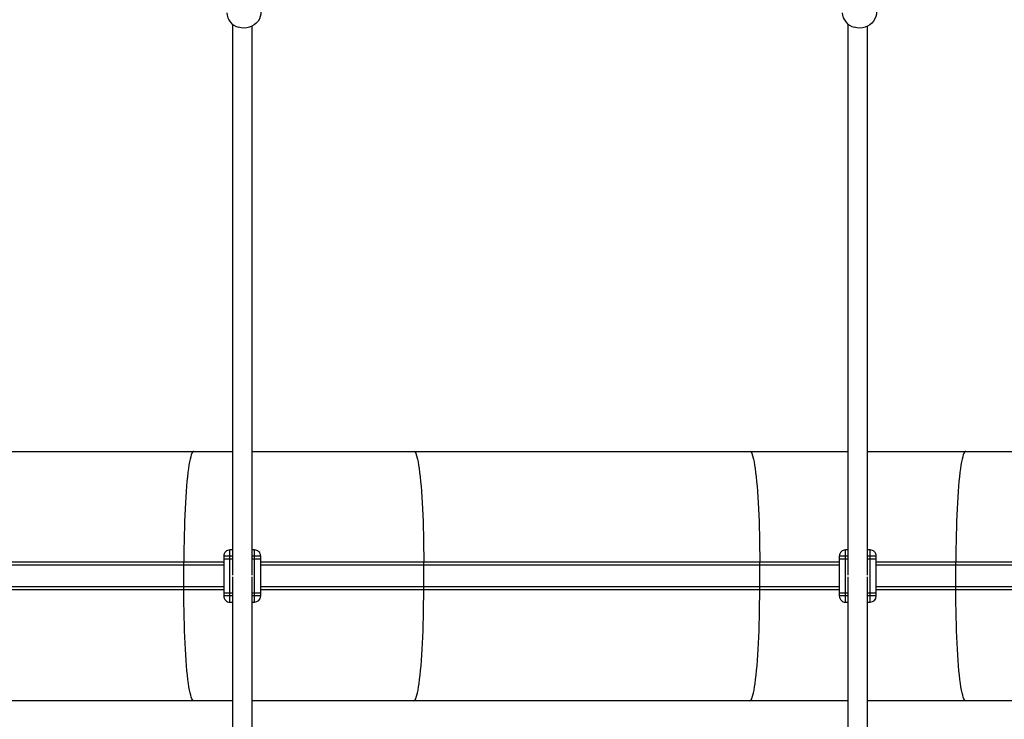
# Model space of a CAD drawing. Units: millimetres. Extents: x 1328 to 12661, y 1277 to 6231.
# Drawn here: x 7031 to 7830, y 3462 to 4029 of the extents above; entities that cross this region are included whole.
import ezdxf

# ---------------------------------------------------------------- set-up
doc = ezdxf.new("R2010")
doc.units = ezdxf.units.MM
doc.layers.add('Warstwa 1', color=7, linetype='Continuous')

msp = doc.modelspace()

# ---------------------------------------------------------------- linework, layer by layer
at = {"layer": 'Warstwa 1'}
for points in [[(7198.72, 4035.12), (7198.96, 4029.44), (7202.92, 4024.61), (7208.43, 4023.24)], [(7698.72, 4035.12), (7698.96, 4029.44), (7702.92, 4024.61), (7708.43, 4023.24)], [(7203.35, 4025.86), (7203.35, 4025.86), (7203.35, 3578.56), (7203.35, 3578.56)], [(7203.35, 4025.86), (7203.35, 4025.86), (7203.35, 3578.56), (7203.35, 3578.56)], [(7219.35, 3578.56), (7219.35, 3578.56), (7219.35, 4024.27), (7219.35, 4024.27)], [(7219.35, 3578.56), (7219.35, 3578.56), (7219.35, 4024.27), (7219.35, 4024.27)], [(7703.35, 4025.86), (7703.35, 4025.86), (7703.35, 3578.56), (7703.35, 3578.56)], [(7703.35, 4025.86), (7703.35, 4025.86), (7703.35, 3578.56), (7703.35, 3578.56)], [(7703.35, 4025.86), (7703.35, 4025.86), (7703.35, 3578.56), (7703.35, 3578.56)], [(7719.35, 3578.56), (7719.35, 3578.56), (7719.35, 4024.27), (7719.35, 4024.27)], [(7719.35, 3578.56), (7719.35, 3578.56), (7719.35, 4024.27), (7719.35, 4024.27)], [(7719.35, 3578.56), (7719.35, 3578.56), (7719.35, 4024.27), (7719.35, 4024.27)], [(6930.65, 3679.04), (6930.65, 3679.04), (7171.93, 3679.04), (7171.93, 3679.04)], [(7171.93, 3679.04), (7171.93, 3679.04), (7203.35, 3679.04), (7203.35, 3679.04)], [(7219.35, 3679.04), (7219.35, 3679.04), (7350.78, 3679.04), (7350.78, 3679.04)], [(7350.78, 3679.04), (7350.78, 3679.04), (7623.7, 3679.04), (7623.7, 3679.04)], [(7623.7, 3679.04), (7623.7, 3679.04), (7703.35, 3679.04), (7703.35, 3679.04)], [(7719.35, 3679.04), (7719.35, 3679.04), (7799.01, 3679.04), (7799.01, 3679.04)], [(7799.01, 3679.04), (7799.01, 3679.04), (8071.93, 3679.04), (8071.93, 3679.04)], [(7201.35, 3594.04), (7201.35, 3594.04), (7201.35, 3599.04), (7201.35, 3599.04)], [(7203.35, 3599.04), (7203.35, 3599.04), (7201.35, 3599.04), (7201.35, 3599.04)], [(7221.35, 3599.04), (7221.35, 3599.04), (7219.35, 3599.04), (7219.35, 3599.04)], [(7221.35, 3594.04), (7221.35, 3594.04), (7221.35, 3599.04), (7221.35, 3599.04)], [(7701.35, 3594.04), (7701.35, 3594.04), (7701.35, 3599.04), (7701.35, 3599.04)], [(7703.35, 3599.04), (7703.35, 3599.04), (7701.35, 3599.04), (7701.35, 3599.04)], [(7721.35, 3599.04), (7721.35, 3599.04), (7719.35, 3599.04), (7719.35, 3599.04)], [(7721.35, 3594.04), (7721.35, 3594.04), (7721.35, 3599.04), (7721.35, 3599.04)], [(7196.35, 3594.04), (7196.35, 3594.04), (7196.35, 3564.04), (7196.35, 3564.04)], [(7201.35, 3594.04), (7201.35, 3594.04), (7196.35, 3594.04), (7196.35, 3594.04)], [(7196.35, 3591.64), (7196.35, 3591.64), (7196.35, 3561.64), (7196.35, 3561.64)], [(7201.35, 3591.64), (7201.35, 3591.64), (7196.35, 3591.64), (7196.35, 3591.64)], [(7201.35, 3564.04), (7201.35, 3564.04), (7201.35, 3594.04), (7201.35, 3594.04)], [(7203.35, 3594.04), (7203.35, 3594.04), (7201.35, 3594.04), (7201.35, 3594.04)], [(7201.35, 3561.64), (7201.35, 3561.64), (7201.35, 3591.64), (7201.35, 3591.64)], [(7203.35, 3591.64), (7203.35, 3591.64), (7201.35, 3591.64), (7201.35, 3591.64)], [(7221.35, 3594.04), (7221.35, 3594.04), (7219.35, 3594.04), (7219.35, 3594.04)], [(7221.35, 3591.64), (7221.35, 3591.64), (7219.35, 3591.64), (7219.35, 3591.64)], [(7226.35, 3594.04), (7226.35, 3594.04), (7221.35, 3594.04), (7221.35, 3594.04)], [(7221.35, 3564.04), (7221.35, 3564.04), (7221.35, 3594.04), (7221.35, 3594.04)], [(7221.35, 3561.64), (7221.35, 3561.64), (7221.35, 3591.64), (7221.35, 3591.64)], [(7226.35, 3591.64), (7226.35, 3591.64), (7221.35, 3591.64), (7221.35, 3591.64)], [(7226.35, 3564.04), (7226.35, 3564.04), (7226.35, 3594.04), (7226.35, 3594.04)], [(7226.35, 3561.64), (7226.35, 3561.64), (7226.35, 3591.64), (7226.35, 3591.64)], [(7701.35, 3594.04), (7701.35, 3594.04), (7696.35, 3594.04), (7696.35, 3594.04)], [(7696.35, 3594.04), (7696.35, 3594.04), (7696.35, 3564.04), (7696.35, 3564.04)], [(7696.35, 3591.64), (7696.35, 3591.64), (7696.35, 3561.64), (7696.35, 3561.64)], [(7701.35, 3591.64), (7701.35, 3591.64), (7696.35, 3591.64), (7696.35, 3591.64)], [(7701.35, 3564.04), (7701.35, 3564.04), (7701.35, 3594.04), (7701.35, 3594.04)], [(7703.35, 3594.04), (7703.35, 3594.04), (7701.35, 3594.04), (7701.35, 3594.04)], [(7701.35, 3561.64), (7701.35, 3561.64), (7701.35, 3591.64), (7701.35, 3591.64)], [(7703.35, 3591.64), (7703.35, 3591.64), (7701.35, 3591.64), (7701.35, 3591.64)], [(7721.35, 3594.04), (7721.35, 3594.04), (7719.35, 3594.04), (7719.35, 3594.04)], [(7721.35, 3591.64), (7721.35, 3591.64), (7719.35, 3591.64), (7719.35, 3591.64)], [(7721.35, 3564.04), (7721.35, 3564.04), (7721.35, 3594.04), (7721.35, 3594.04)], [(7726.35, 3594.04), (7726.35, 3594.04), (7721.35, 3594.04), (7721.35, 3594.04)], [(7721.35, 3561.64), (7721.35, 3561.64), (7721.35, 3591.64), (7721.35, 3591.64)], [(7726.35, 3591.64), (7726.35, 3591.64), (7721.35, 3591.64), (7721.35, 3591.64)], [(7726.35, 3564.04), (7726.35, 3564.04), (7726.35, 3594.04), (7726.35, 3594.04)], [(7726.35, 3561.64), (7726.35, 3561.64), (7726.35, 3591.64), (7726.35, 3591.64)], [(7163.96, 3589.04), (7163.96, 3589.04), (6922.69, 3589.04), (6922.69, 3589.04)], [(7163.96, 3586.64), (7163.96, 3586.64), (6922.69, 3586.64), (6922.69, 3586.64)], [(7163.96, 3569.04), (7163.96, 3569.04), (7163.96, 3589.04), (7163.96, 3589.04)], [(7196.35, 3589.04), (7196.35, 3589.04), (7163.96, 3589.04), (7163.96, 3589.04)], [(7163.96, 3566.64), (7163.96, 3566.64), (7163.96, 3586.64), (7163.96, 3586.64)], [(7196.35, 3586.64), (7196.35, 3586.64), (7163.96, 3586.64), (7163.96, 3586.64)], [(7358.75, 3589.04), (7358.75, 3589.04), (7226.35, 3589.04), (7226.35, 3589.04)], [(7358.75, 3586.64), (7358.75, 3586.64), (7226.35, 3586.64), (7226.35, 3586.64)], [(7358.75, 3569.04), (7358.75, 3569.04), (7358.75, 3589.04), (7358.75, 3589.04)], [(7631.67, 3589.04), (7631.67, 3589.04), (7358.75, 3589.04), (7358.75, 3589.04)], [(7358.75, 3566.64), (7358.75, 3566.64), (7358.75, 3586.64), (7358.75, 3586.64)], [(7631.67, 3586.64), (7631.67, 3586.64), (7358.75, 3586.64), (7358.75, 3586.64)], [(7631.67, 3569.04), (7631.67, 3569.04), (7631.67, 3589.04), (7631.67, 3589.04)], [(7696.35, 3589.04), (7696.35, 3589.04), (7631.67, 3589.04), (7631.67, 3589.04)], [(7631.67, 3566.64), (7631.67, 3566.64), (7631.67, 3586.64), (7631.67, 3586.64)], [(7696.35, 3586.64), (7696.35, 3586.64), (7631.67, 3586.64), (7631.67, 3586.64)], [(7791.04, 3589.04), (7791.04, 3589.04), (7726.35, 3589.04), (7726.35, 3589.04)], [(7791.04, 3586.64), (7791.04, 3586.64), (7726.35, 3586.64), (7726.35, 3586.64)], [(8063.96, 3589.04), (8063.96, 3589.04), (7791.04, 3589.04), (7791.04, 3589.04)], [(7791.04, 3569.04), (7791.04, 3569.04), (7791.04, 3589.04), (7791.04, 3589.04)], [(8063.96, 3586.64), (8063.96, 3586.64), (7791.04, 3586.64), (7791.04, 3586.64)], [(7791.04, 3566.64), (7791.04, 3566.64), (7791.04, 3586.64), (7791.04, 3586.64)], [(7203.35, 3577.13), (7203.35, 3577.13), (7203.35, 3132.48), (7203.35, 3132.48)], [(7203.35, 3577.13), (7203.35, 3577.13), (7203.35, 3132.48), (7203.35, 3132.48)], [(7219.35, 3126.85), (7219.35, 3126.85), (7219.35, 3577.13), (7219.35, 3577.13)], [(7219.35, 3126.85), (7219.35, 3126.85), (7219.35, 3577.13), (7219.35, 3577.13)], [(7703.35, 3577.13), (7703.35, 3577.13), (7703.35, 3132.48), (7703.35, 3132.48)], [(7703.35, 3577.13), (7703.35, 3577.13), (7703.35, 3132.48), (7703.35, 3132.48)], [(7703.35, 3577.13), (7703.35, 3577.13), (7703.35, 3132.48), (7703.35, 3132.48)], [(7719.35, 3126.85), (7719.35, 3126.85), (7719.35, 3577.13), (7719.35, 3577.13)], [(7719.35, 3126.85), (7719.35, 3126.85), (7719.35, 3577.13), (7719.35, 3577.13)], [(7719.35, 3126.85), (7719.35, 3126.85), (7719.35, 3577.13), (7719.35, 3577.13)], [(7163.96, 3569.04), (7163.96, 3569.04), (6922.69, 3569.04), (6922.69, 3569.04)], [(7196.35, 3569.04), (7196.35, 3569.04), (7163.96, 3569.04), (7163.96, 3569.04)], [(7358.75, 3569.04), (7358.75, 3569.04), (7226.35, 3569.04), (7226.35, 3569.04)], [(7631.67, 3569.04), (7631.67, 3569.04), (7358.75, 3569.04), (7358.75, 3569.04)], [(7696.35, 3569.04), (7696.35, 3569.04), (7631.67, 3569.04), (7631.67, 3569.04)], [(7791.04, 3569.04), (7791.04, 3569.04), (7726.35, 3569.04), (7726.35, 3569.04)], [(8063.96, 3569.04), (8063.96, 3569.04), (7791.04, 3569.04), (7791.04, 3569.04)], [(7163.96, 3566.64), (7163.96, 3566.64), (6922.69, 3566.64), (6922.69, 3566.64)], [(7196.35, 3566.64), (7196.35, 3566.64), (7163.96, 3566.64), (7163.96, 3566.64)], [(7201.35, 3564.04), (7201.35, 3564.04), (7196.35, 3564.04), (7196.35, 3564.04)], [(7201.35, 3561.64), (7201.35, 3561.64), (7196.35, 3561.64), (7196.35, 3561.64)], [(7203.35, 3564.04), (7203.35, 3564.04), (7201.35, 3564.04), (7201.35, 3564.04)], [(7201.35, 3556.64), (7201.35, 3556.64), (7201.35, 3561.64), (7201.35, 3561.64)], [(7203.35, 3561.64), (7203.35, 3561.64), (7201.35, 3561.64), (7201.35, 3561.64)], [(7221.35, 3564.04), (7221.35, 3564.04), (7219.35, 3564.04), (7219.35, 3564.04)], [(7221.35, 3561.64), (7221.35, 3561.64), (7219.35, 3561.64), (7219.35, 3561.64)], [(7226.35, 3564.04), (7226.35, 3564.04), (7221.35, 3564.04), (7221.35, 3564.04)], [(7221.35, 3556.64), (7221.35, 3556.64), (7221.35, 3561.64), (7221.35, 3561.64)], [(7226.35, 3561.64), (7226.35, 3561.64), (7221.35, 3561.64), (7221.35, 3561.64)], [(7221.35, 3556.64), (7224.12, 3556.64), (7226.35, 3558.88), (7226.35, 3561.64)], [(7358.75, 3566.64), (7358.75, 3566.64), (7226.35, 3566.64), (7226.35, 3566.64)], [(7631.67, 3566.64), (7631.67, 3566.64), (7358.75, 3566.64), (7358.75, 3566.64)], [(7696.35, 3566.64), (7696.35, 3566.64), (7631.67, 3566.64), (7631.67, 3566.64)], [(7701.35, 3564.04), (7701.35, 3564.04), (7696.35, 3564.04), (7696.35, 3564.04)], [(7701.35, 3561.64), (7701.35, 3561.64), (7696.35, 3561.64), (7696.35, 3561.64)], [(7703.35, 3564.04), (7703.35, 3564.04), (7701.35, 3564.04), (7701.35, 3564.04)], [(7701.35, 3556.64), (7701.35, 3556.64), (7701.35, 3561.64), (7701.35, 3561.64)], [(7703.35, 3561.64), (7703.35, 3561.64), (7701.35, 3561.64), (7701.35, 3561.64)], [(7721.35, 3564.04), (7721.35, 3564.04), (7719.35, 3564.04), (7719.35, 3564.04)], [(7721.35, 3561.64), (7721.35, 3561.64), (7719.35, 3561.64), (7719.35, 3561.64)], [(7726.35, 3564.04), (7726.35, 3564.04), (7721.35, 3564.04), (7721.35, 3564.04)], [(7726.35, 3561.64), (7726.35, 3561.64), (7721.35, 3561.64), (7721.35, 3561.64)], [(7721.35, 3556.64), (7724.12, 3556.64), (7726.35, 3558.88), (7726.35, 3561.64)], [(7721.35, 3556.64), (7721.35, 3556.64), (7721.35, 3561.64), (7721.35, 3561.64)], [(7791.04, 3566.64), (7791.04, 3566.64), (7726.35, 3566.64), (7726.35, 3566.64)], [(8063.96, 3566.64), (8063.96, 3566.64), (7791.04, 3566.64), (7791.04, 3566.64)], [(7201.35, 3556.64), (7201.35, 3556.64), (7203.35, 3556.64), (7203.35, 3556.64)], [(7219.35, 3556.64), (7219.35, 3556.64), (7221.35, 3556.64), (7221.35, 3556.64)], [(7701.35, 3556.64), (7701.35, 3556.64), (7703.35, 3556.64), (7703.35, 3556.64)], [(7719.35, 3556.64), (7719.35, 3556.64), (7721.35, 3556.64), (7721.35, 3556.64)], [(7171.93, 3476.64), (7171.93, 3476.64), (6930.65, 3476.64), (6930.65, 3476.64)], [(7203.35, 3476.64), (7203.35, 3476.64), (7171.93, 3476.64), (7171.93, 3476.64)], [(7350.78, 3476.64), (7350.78, 3476.64), (7219.35, 3476.64), (7219.35, 3476.64)], [(7623.7, 3476.64), (7623.7, 3476.64), (7350.78, 3476.64), (7350.78, 3476.64)], [(7703.35, 3476.64), (7703.35, 3476.64), (7623.7, 3476.64), (7623.7, 3476.64)], [(7799.01, 3476.64), (7799.01, 3476.64), (7719.35, 3476.64), (7719.35, 3476.64)], [(8071.93, 3476.64), (8071.93, 3476.64), (7799.01, 3476.64), (7799.01, 3476.64)]]:
    msp.add_open_spline(points, degree=3, dxfattribs=at)
for points, knots in [([(7226.51, 4035.52), (7226.51, 4035.52), (7226.44, 4034.04), (7226.44, 4034.04), (7226.44, 4034.04), (7226.44, 4034.04), (7226.03, 4032.04), (7226.03, 4032.04), (7226.03, 4032.04), (7226.03, 4032.04), (7225.27, 4030.12), (7225.27, 4030.12), (7225.27, 4030.12), (7225.27, 4030.12), (7224.18, 4028.34), (7224.18, 4028.34), (7224.18, 4028.34), (7224.18, 4028.34), (7222.8, 4026.73), (7222.8, 4026.73), (7222.8, 4026.73), (7222.8, 4026.73), (7221.15, 4025.35), (7221.15, 4025.35), (7221.15, 4025.35), (7221.15, 4025.35), (7219.28, 4024.23), (7219.28, 4024.23), (7219.28, 4024.23), (7219.28, 4024.23), (7217.24, 4023.39), (7217.24, 4023.39), (7217.24, 4023.39), (7217.24, 4023.39), (7215.07, 4022.87), (7215.07, 4022.87), (7215.07, 4022.87), (7215.07, 4022.87), (7212.85, 4022.66), (7212.85, 4022.66), (7212.85, 4022.66), (7212.85, 4022.66), (7210.62, 4022.79), (7210.62, 4022.79), (7210.62, 4022.79), (7210.62, 4022.79), (7208.43, 4023.24), (7208.43, 4023.24)], [0, 0, 0, 0, 0.076923, 0.076923, 0.076923, 0.076923, 0.153846, 0.153846, 0.153846, 0.153846, 0.230769, 0.230769, 0.230769, 0.230769, 0.307692, 0.307692, 0.307692, 0.307692, 0.384615, 0.384615, 0.384615, 0.384615, 0.461538, 0.461538, 0.461538, 0.461538, 0.538462, 0.538462, 0.538462, 0.538462, 0.615385, 0.615385, 0.615385, 0.615385, 0.692308, 0.692308, 0.692308, 0.692308, 0.769231, 0.769231, 0.769231, 0.769231, 0.846154, 0.846154, 0.846154, 0.846154, 1, 1, 1, 1]), ([(7726.51, 4035.52), (7726.51, 4035.52), (7726.44, 4034.04), (7726.44, 4034.04), (7726.44, 4034.04), (7726.44, 4034.04), (7726.03, 4032.04), (7726.03, 4032.04), (7726.03, 4032.04), (7726.03, 4032.04), (7725.27, 4030.12), (7725.27, 4030.12), (7725.27, 4030.12), (7725.27, 4030.12), (7724.18, 4028.34), (7724.18, 4028.34), (7724.18, 4028.34), (7724.18, 4028.34), (7722.8, 4026.73), (7722.8, 4026.73), (7722.8, 4026.73), (7722.8, 4026.73), (7721.15, 4025.35), (7721.15, 4025.35), (7721.15, 4025.35), (7721.15, 4025.35), (7719.28, 4024.23), (7719.28, 4024.23), (7719.28, 4024.23), (7719.28, 4024.23), (7717.24, 4023.39), (7717.24, 4023.39), (7717.24, 4023.39), (7717.24, 4023.39), (7715.07, 4022.87), (7715.07, 4022.87), (7715.07, 4022.87), (7715.07, 4022.87), (7712.85, 4022.66), (7712.85, 4022.66), (7712.85, 4022.66), (7712.85, 4022.66), (7710.62, 4022.79), (7710.62, 4022.79), (7710.62, 4022.79), (7710.62, 4022.79), (7708.43, 4023.24), (7708.43, 4023.24)], [0, 0, 0, 0, 0.076923, 0.076923, 0.076923, 0.076923, 0.153846, 0.153846, 0.153846, 0.153846, 0.230769, 0.230769, 0.230769, 0.230769, 0.307692, 0.307692, 0.307692, 0.307692, 0.384615, 0.384615, 0.384615, 0.384615, 0.461538, 0.461538, 0.461538, 0.461538, 0.538462, 0.538462, 0.538462, 0.538462, 0.615385, 0.615385, 0.615385, 0.615385, 0.692308, 0.692308, 0.692308, 0.692308, 0.769231, 0.769231, 0.769231, 0.769231, 0.846154, 0.846154, 0.846154, 0.846154, 1, 1, 1, 1]), ([(7171.93, 3679.04), (7171.93, 3679.04), (7171.43, 3678.87), (7171.43, 3678.87), (7171.43, 3678.87), (7171.43, 3678.87), (7170.93, 3678.33), (7170.93, 3678.33), (7170.93, 3678.33), (7170.93, 3678.33), (7170.44, 3677.45), (7170.44, 3677.45), (7170.44, 3677.45), (7170.44, 3677.45), (7169.95, 3676.22), (7169.95, 3676.22), (7169.95, 3676.22), (7169.95, 3676.22), (7169.47, 3674.64), (7169.47, 3674.64), (7169.47, 3674.64), (7169.47, 3674.64), (7169, 3672.72), (7169, 3672.72), (7169, 3672.72), (7169, 3672.72), (7168.54, 3670.48), (7168.54, 3670.48), (7168.54, 3670.48), (7168.54, 3670.48), (7168.09, 3667.91), (7168.09, 3667.91), (7168.09, 3667.91), (7168.09, 3667.91), (7167.66, 3665.03), (7167.66, 3665.03), (7167.66, 3665.03), (7167.66, 3665.03), (7167.25, 3661.86), (7167.25, 3661.86), (7167.25, 3661.86), (7167.25, 3661.86), (7166.85, 3658.39), (7166.85, 3658.39), (7166.85, 3658.39), (7166.85, 3658.39), (7166.47, 3654.65), (7166.47, 3654.65), (7166.47, 3654.65), (7166.47, 3654.65), (7166.12, 3650.65), (7166.12, 3650.65), (7166.12, 3650.65), (7166.12, 3650.65), (7165.79, 3646.41), (7165.79, 3646.41), (7165.79, 3646.41), (7165.79, 3646.41), (7165.48, 3641.94), (7165.48, 3641.94), (7165.48, 3641.94), (7165.48, 3641.94), (7165.2, 3637.27), (7165.2, 3637.27), (7165.2, 3637.27), (7165.2, 3637.27), (7164.95, 3632.4), (7164.95, 3632.4), (7164.95, 3632.4), (7164.95, 3632.4), (7164.72, 3627.36), (7164.72, 3627.36), (7164.72, 3627.36), (7164.72, 3627.36), (7164.52, 3622.17), (7164.52, 3622.17), (7164.52, 3622.17), (7164.52, 3622.17), (7164.35, 3616.86), (7164.35, 3616.86), (7164.35, 3616.86), (7164.35, 3616.86), (7164.21, 3611.43), (7164.21, 3611.43), (7164.21, 3611.43), (7164.21, 3611.43), (7164.1, 3605.91), (7164.1, 3605.91), (7164.1, 3605.91), (7164.1, 3605.91), (7164.02, 3600.32), (7164.02, 3600.32), (7164.02, 3600.32), (7164.02, 3600.32), (7163.98, 3594.69), (7163.98, 3594.69), (7163.98, 3594.69), (7163.98, 3594.69), (7163.96, 3589.04), (7163.96, 3589.04)], [0, 0, 0, 0, 0.038462, 0.038462, 0.038462, 0.038462, 0.076923, 0.076923, 0.076923, 0.076923, 0.115385, 0.115385, 0.115385, 0.115385, 0.153846, 0.153846, 0.153846, 0.153846, 0.192308, 0.192308, 0.192308, 0.192308, 0.230769, 0.230769, 0.230769, 0.230769, 0.269231, 0.269231, 0.269231, 0.269231, 0.307692, 0.307692, 0.307692, 0.307692, 0.346154, 0.346154, 0.346154, 0.346154, 0.384615, 0.384615, 0.384615, 0.384615, 0.423077, 0.423077, 0.423077, 0.423077, 0.461538, 0.461538, 0.461538, 0.461538, 0.5, 0.5, 0.5, 0.5, 0.538462, 0.538462, 0.538462, 0.538462, 0.576923, 0.576923, 0.576923, 0.576923, 0.615385, 0.615385, 0.615385, 0.615385, 0.653846, 0.653846, 0.653846, 0.653846, 0.692308, 0.692308, 0.692308, 0.692308, 0.730769, 0.730769, 0.730769, 0.730769, 0.769231, 0.769231, 0.769231, 0.769231, 0.807692, 0.807692, 0.807692, 0.807692, 0.846154, 0.846154, 0.846154, 0.846154, 0.884615, 0.884615, 0.884615, 0.884615, 0.923077, 0.923077, 0.923077, 0.923077, 1, 1, 1, 1]), ([(7350.78, 3679.04), (7350.78, 3679.04), (7351.28, 3678.87), (7351.28, 3678.87), (7351.28, 3678.87), (7351.28, 3678.87), (7351.78, 3678.33), (7351.78, 3678.33), (7351.78, 3678.33), (7351.78, 3678.33), (7352.27, 3677.45), (7352.27, 3677.45), (7352.27, 3677.45), (7352.27, 3677.45), (7352.76, 3676.22), (7352.76, 3676.22), (7352.76, 3676.22), (7352.76, 3676.22), (7353.24, 3674.64), (7353.24, 3674.64), (7353.24, 3674.64), (7353.24, 3674.64), (7353.71, 3672.72), (7353.71, 3672.72), (7353.71, 3672.72), (7353.71, 3672.72), (7354.17, 3670.48), (7354.17, 3670.48), (7354.17, 3670.48), (7354.17, 3670.48), (7354.62, 3667.91), (7354.62, 3667.91), (7354.62, 3667.91), (7354.62, 3667.91), (7355.05, 3665.03), (7355.05, 3665.03), (7355.05, 3665.03), (7355.05, 3665.03), (7355.46, 3661.86), (7355.46, 3661.86), (7355.46, 3661.86), (7355.46, 3661.86), (7355.86, 3658.39), (7355.86, 3658.39), (7355.86, 3658.39), (7355.86, 3658.39), (7356.23, 3654.65), (7356.23, 3654.65), (7356.23, 3654.65), (7356.23, 3654.65), (7356.59, 3650.65), (7356.59, 3650.65), (7356.59, 3650.65), (7356.59, 3650.65), (7356.92, 3646.41), (7356.92, 3646.41), (7356.92, 3646.41), (7356.92, 3646.41), (7357.23, 3641.94), (7357.23, 3641.94), (7357.23, 3641.94), (7357.23, 3641.94), (7357.51, 3637.27), (7357.51, 3637.27), (7357.51, 3637.27), (7357.51, 3637.27), (7357.76, 3632.4), (7357.76, 3632.4), (7357.76, 3632.4), (7357.76, 3632.4), (7357.99, 3627.36), (7357.99, 3627.36), (7357.99, 3627.36), (7357.99, 3627.36), (7358.19, 3622.17), (7358.19, 3622.17), (7358.19, 3622.17), (7358.19, 3622.17), (7358.36, 3616.86), (7358.36, 3616.86), (7358.36, 3616.86), (7358.36, 3616.86), (7358.5, 3611.43), (7358.5, 3611.43), (7358.5, 3611.43), (7358.5, 3611.43), (7358.61, 3605.91), (7358.61, 3605.91), (7358.61, 3605.91), (7358.61, 3605.91), (7358.69, 3600.32), (7358.69, 3600.32), (7358.69, 3600.32), (7358.69, 3600.32), (7358.73, 3594.69), (7358.73, 3594.69), (7358.73, 3594.69), (7358.73, 3594.69), (7358.75, 3589.04), (7358.75, 3589.04)], [0, 0, 0, 0, 0.038462, 0.038462, 0.038462, 0.038462, 0.076923, 0.076923, 0.076923, 0.076923, 0.115385, 0.115385, 0.115385, 0.115385, 0.153846, 0.153846, 0.153846, 0.153846, 0.192308, 0.192308, 0.192308, 0.192308, 0.230769, 0.230769, 0.230769, 0.230769, 0.269231, 0.269231, 0.269231, 0.269231, 0.307692, 0.307692, 0.307692, 0.307692, 0.346154, 0.346154, 0.346154, 0.346154, 0.384615, 0.384615, 0.384615, 0.384615, 0.423077, 0.423077, 0.423077, 0.423077, 0.461538, 0.461538, 0.461538, 0.461538, 0.5, 0.5, 0.5, 0.5, 0.538462, 0.538462, 0.538462, 0.538462, 0.576923, 0.576923, 0.576923, 0.576923, 0.615385, 0.615385, 0.615385, 0.615385, 0.653846, 0.653846, 0.653846, 0.653846, 0.692308, 0.692308, 0.692308, 0.692308, 0.730769, 0.730769, 0.730769, 0.730769, 0.769231, 0.769231, 0.769231, 0.769231, 0.807692, 0.807692, 0.807692, 0.807692, 0.846154, 0.846154, 0.846154, 0.846154, 0.884615, 0.884615, 0.884615, 0.884615, 0.923077, 0.923077, 0.923077, 0.923077, 1, 1, 1, 1]), ([(7623.7, 3679.04), (7623.7, 3679.04), (7624.2, 3678.87), (7624.2, 3678.87), (7624.2, 3678.87), (7624.2, 3678.87), (7624.7, 3678.33), (7624.7, 3678.33), (7624.7, 3678.33), (7624.7, 3678.33), (7625.19, 3677.45), (7625.19, 3677.45), (7625.19, 3677.45), (7625.19, 3677.45), (7625.68, 3676.22), (7625.68, 3676.22), (7625.68, 3676.22), (7625.68, 3676.22), (7626.16, 3674.64), (7626.16, 3674.64), (7626.16, 3674.64), (7626.16, 3674.64), (7626.63, 3672.72), (7626.63, 3672.72), (7626.63, 3672.72), (7626.63, 3672.72), (7627.09, 3670.48), (7627.09, 3670.48), (7627.09, 3670.48), (7627.09, 3670.48), (7627.54, 3667.91), (7627.54, 3667.91), (7627.54, 3667.91), (7627.54, 3667.91), (7627.97, 3665.03), (7627.97, 3665.03), (7627.97, 3665.03), (7627.97, 3665.03), (7628.38, 3661.86), (7628.38, 3661.86), (7628.38, 3661.86), (7628.38, 3661.86), (7628.78, 3658.39), (7628.78, 3658.39), (7628.78, 3658.39), (7628.78, 3658.39), (7629.15, 3654.65), (7629.15, 3654.65), (7629.15, 3654.65), (7629.15, 3654.65), (7629.51, 3650.65), (7629.51, 3650.65), (7629.51, 3650.65), (7629.51, 3650.65), (7629.84, 3646.41), (7629.84, 3646.41), (7629.84, 3646.41), (7629.84, 3646.41), (7630.15, 3641.94), (7630.15, 3641.94), (7630.15, 3641.94), (7630.15, 3641.94), (7630.43, 3637.27), (7630.43, 3637.27), (7630.43, 3637.27), (7630.43, 3637.27), (7630.68, 3632.4), (7630.68, 3632.4), (7630.68, 3632.4), (7630.68, 3632.4), (7630.91, 3627.36), (7630.91, 3627.36), (7630.91, 3627.36), (7630.91, 3627.36), (7631.11, 3622.17), (7631.11, 3622.17), (7631.11, 3622.17), (7631.11, 3622.17), (7631.28, 3616.86), (7631.28, 3616.86), (7631.28, 3616.86), (7631.28, 3616.86), (7631.42, 3611.43), (7631.42, 3611.43), (7631.42, 3611.43), (7631.42, 3611.43), (7631.53, 3605.91), (7631.53, 3605.91), (7631.53, 3605.91), (7631.53, 3605.91), (7631.61, 3600.32), (7631.61, 3600.32), (7631.61, 3600.32), (7631.61, 3600.32), (7631.65, 3594.69), (7631.65, 3594.69), (7631.65, 3594.69), (7631.65, 3594.69), (7631.67, 3589.04), (7631.67, 3589.04)], [0, 0, 0, 0, 0.038462, 0.038462, 0.038462, 0.038462, 0.076923, 0.076923, 0.076923, 0.076923, 0.115385, 0.115385, 0.115385, 0.115385, 0.153846, 0.153846, 0.153846, 0.153846, 0.192308, 0.192308, 0.192308, 0.192308, 0.230769, 0.230769, 0.230769, 0.230769, 0.269231, 0.269231, 0.269231, 0.269231, 0.307692, 0.307692, 0.307692, 0.307692, 0.346154, 0.346154, 0.346154, 0.346154, 0.384615, 0.384615, 0.384615, 0.384615, 0.423077, 0.423077, 0.423077, 0.423077, 0.461538, 0.461538, 0.461538, 0.461538, 0.5, 0.5, 0.5, 0.5, 0.538462, 0.538462, 0.538462, 0.538462, 0.576923, 0.576923, 0.576923, 0.576923, 0.615385, 0.615385, 0.615385, 0.615385, 0.653846, 0.653846, 0.653846, 0.653846, 0.692308, 0.692308, 0.692308, 0.692308, 0.730769, 0.730769, 0.730769, 0.730769, 0.769231, 0.769231, 0.769231, 0.769231, 0.807692, 0.807692, 0.807692, 0.807692, 0.846154, 0.846154, 0.846154, 0.846154, 0.884615, 0.884615, 0.884615, 0.884615, 0.923077, 0.923077, 0.923077, 0.923077, 1, 1, 1, 1]), ([(7799.01, 3679.04), (7799.01, 3679.04), (7798.51, 3678.87), (7798.51, 3678.87), (7798.51, 3678.87), (7798.51, 3678.87), (7798.01, 3678.33), (7798.01, 3678.33), (7798.01, 3678.33), (7798.01, 3678.33), (7797.52, 3677.45), (7797.52, 3677.45), (7797.52, 3677.45), (7797.52, 3677.45), (7797.03, 3676.22), (7797.03, 3676.22), (7797.03, 3676.22), (7797.03, 3676.22), (7796.55, 3674.64), (7796.55, 3674.64), (7796.55, 3674.64), (7796.55, 3674.64), (7796.08, 3672.72), (7796.08, 3672.72), (7796.08, 3672.72), (7796.08, 3672.72), (7795.62, 3670.48), (7795.62, 3670.48), (7795.62, 3670.48), (7795.62, 3670.48), (7795.17, 3667.91), (7795.17, 3667.91), (7795.17, 3667.91), (7795.17, 3667.91), (7794.74, 3665.03), (7794.74, 3665.03), (7794.74, 3665.03), (7794.74, 3665.03), (7794.33, 3661.86), (7794.33, 3661.86), (7794.33, 3661.86), (7794.33, 3661.86), (7793.93, 3658.39), (7793.93, 3658.39), (7793.93, 3658.39), (7793.93, 3658.39), (7793.55, 3654.65), (7793.55, 3654.65), (7793.55, 3654.65), (7793.55, 3654.65), (7793.2, 3650.65), (7793.2, 3650.65), (7793.2, 3650.65), (7793.2, 3650.65), (7792.87, 3646.41), (7792.87, 3646.41), (7792.87, 3646.41), (7792.87, 3646.41), (7792.56, 3641.94), (7792.56, 3641.94), (7792.56, 3641.94), (7792.56, 3641.94), (7792.28, 3637.27), (7792.28, 3637.27), (7792.28, 3637.27), (7792.28, 3637.27), (7792.03, 3632.4), (7792.03, 3632.4), (7792.03, 3632.4), (7792.03, 3632.4), (7791.8, 3627.36), (7791.8, 3627.36), (7791.8, 3627.36), (7791.8, 3627.36), (7791.6, 3622.17), (7791.6, 3622.17), (7791.6, 3622.17), (7791.6, 3622.17), (7791.43, 3616.86), (7791.43, 3616.86), (7791.43, 3616.86), (7791.43, 3616.86), (7791.29, 3611.43), (7791.29, 3611.43), (7791.29, 3611.43), (7791.29, 3611.43), (7791.18, 3605.91), (7791.18, 3605.91), (7791.18, 3605.91), (7791.18, 3605.91), (7791.1, 3600.32), (7791.1, 3600.32), (7791.1, 3600.32), (7791.1, 3600.32), (7791.06, 3594.69), (7791.06, 3594.69), (7791.06, 3594.69), (7791.06, 3594.69), (7791.04, 3589.04), (7791.04, 3589.04)], [0, 0, 0, 0, 0.038462, 0.038462, 0.038462, 0.038462, 0.076923, 0.076923, 0.076923, 0.076923, 0.115385, 0.115385, 0.115385, 0.115385, 0.153846, 0.153846, 0.153846, 0.153846, 0.192308, 0.192308, 0.192308, 0.192308, 0.230769, 0.230769, 0.230769, 0.230769, 0.269231, 0.269231, 0.269231, 0.269231, 0.307692, 0.307692, 0.307692, 0.307692, 0.346154, 0.346154, 0.346154, 0.346154, 0.384615, 0.384615, 0.384615, 0.384615, 0.423077, 0.423077, 0.423077, 0.423077, 0.461538, 0.461538, 0.461538, 0.461538, 0.5, 0.5, 0.5, 0.5, 0.538462, 0.538462, 0.538462, 0.538462, 0.576923, 0.576923, 0.576923, 0.576923, 0.615385, 0.615385, 0.615385, 0.615385, 0.653846, 0.653846, 0.653846, 0.653846, 0.692308, 0.692308, 0.692308, 0.692308, 0.730769, 0.730769, 0.730769, 0.730769, 0.769231, 0.769231, 0.769231, 0.769231, 0.807692, 0.807692, 0.807692, 0.807692, 0.846154, 0.846154, 0.846154, 0.846154, 0.884615, 0.884615, 0.884615, 0.884615, 0.923077, 0.923077, 0.923077, 0.923077, 1, 1, 1, 1]), ([(7201.35, 3599.04), (7200.03, 3599.04), (7198.76, 3598.52), (7197.82, 3597.58), (7197.82, 3597.58), (7196.88, 3596.64), (7196.35, 3595.37), (7196.35, 3594.04)], [0, 0, 0, 0, 0.333333, 0.333333, 0.333333, 0.333333, 1, 1, 1, 1]), ([(7226.35, 3594.04), (7226.35, 3595.37), (7225.83, 3596.64), (7224.89, 3597.58), (7224.89, 3597.58), (7223.95, 3598.52), (7222.68, 3599.04), (7221.35, 3599.04)], [0, 0, 0, 0, 0.333333, 0.333333, 0.333333, 0.333333, 1, 1, 1, 1]), ([(7701.35, 3599.04), (7700.03, 3599.04), (7698.76, 3598.52), (7697.82, 3597.58), (7697.82, 3597.58), (7696.88, 3596.64), (7696.35, 3595.37), (7696.35, 3594.04)], [0, 0, 0, 0, 0.333333, 0.333333, 0.333333, 0.333333, 1, 1, 1, 1]), ([(7726.35, 3594.04), (7726.35, 3595.37), (7725.83, 3596.64), (7724.89, 3597.58), (7724.89, 3597.58), (7723.95, 3598.52), (7722.68, 3599.04), (7721.35, 3599.04)], [0, 0, 0, 0, 0.333333, 0.333333, 0.333333, 0.333333, 1, 1, 1, 1]), ([(7171.93, 3476.64), (7171.93, 3476.64), (7171.43, 3476.82), (7171.43, 3476.82), (7171.43, 3476.82), (7171.43, 3476.82), (7170.93, 3477.35), (7170.93, 3477.35), (7170.93, 3477.35), (7170.93, 3477.35), (7170.44, 3478.24), (7170.44, 3478.24), (7170.44, 3478.24), (7170.44, 3478.24), (7169.95, 3479.47), (7169.95, 3479.47), (7169.95, 3479.47), (7169.95, 3479.47), (7169.47, 3481.05), (7169.47, 3481.05), (7169.47, 3481.05), (7169.47, 3481.05), (7169, 3482.96), (7169, 3482.96), (7169, 3482.96), (7169, 3482.96), (7168.54, 3485.21), (7168.54, 3485.21), (7168.54, 3485.21), (7168.54, 3485.21), (7168.09, 3487.78), (7168.09, 3487.78), (7168.09, 3487.78), (7168.09, 3487.78), (7167.66, 3490.65), (7167.66, 3490.65), (7167.66, 3490.65), (7167.66, 3490.65), (7167.25, 3493.83), (7167.25, 3493.83), (7167.25, 3493.83), (7167.25, 3493.83), (7166.85, 3497.3), (7166.85, 3497.3), (7166.85, 3497.3), (7166.85, 3497.3), (7166.47, 3501.04), (7166.47, 3501.04), (7166.47, 3501.04), (7166.47, 3501.04), (7166.12, 3505.03), (7166.12, 3505.03), (7166.12, 3505.03), (7166.12, 3505.03), (7165.79, 3509.28), (7165.79, 3509.28), (7165.79, 3509.28), (7165.79, 3509.28), (7165.48, 3513.74), (7165.48, 3513.74), (7165.48, 3513.74), (7165.48, 3513.74), (7165.2, 3518.42), (7165.2, 3518.42), (7165.2, 3518.42), (7165.2, 3518.42), (7164.95, 3523.29), (7164.95, 3523.29), (7164.95, 3523.29), (7164.95, 3523.29), (7164.72, 3528.32), (7164.72, 3528.32), (7164.72, 3528.32), (7164.72, 3528.32), (7164.52, 3533.51), (7164.52, 3533.51), (7164.52, 3533.51), (7164.52, 3533.51), (7164.35, 3538.83), (7164.35, 3538.83), (7164.35, 3538.83), (7164.35, 3538.83), (7164.21, 3544.26), (7164.21, 3544.26), (7164.21, 3544.26), (7164.21, 3544.26), (7164.1, 3549.78), (7164.1, 3549.78), (7164.1, 3549.78), (7164.1, 3549.78), (7164.02, 3555.36), (7164.02, 3555.36), (7164.02, 3555.36), (7164.02, 3555.36), (7163.98, 3560.99), (7163.98, 3560.99), (7163.98, 3560.99), (7163.98, 3560.99), (7163.96, 3566.64), (7163.96, 3566.64)], [0, 0, 0, 0, 0.038462, 0.038462, 0.038462, 0.038462, 0.076923, 0.076923, 0.076923, 0.076923, 0.115385, 0.115385, 0.115385, 0.115385, 0.153846, 0.153846, 0.153846, 0.153846, 0.192308, 0.192308, 0.192308, 0.192308, 0.230769, 0.230769, 0.230769, 0.230769, 0.269231, 0.269231, 0.269231, 0.269231, 0.307692, 0.307692, 0.307692, 0.307692, 0.346154, 0.346154, 0.346154, 0.346154, 0.384615, 0.384615, 0.384615, 0.384615, 0.423077, 0.423077, 0.423077, 0.423077, 0.461538, 0.461538, 0.461538, 0.461538, 0.5, 0.5, 0.5, 0.5, 0.538462, 0.538462, 0.538462, 0.538462, 0.576923, 0.576923, 0.576923, 0.576923, 0.615385, 0.615385, 0.615385, 0.615385, 0.653846, 0.653846, 0.653846, 0.653846, 0.692308, 0.692308, 0.692308, 0.692308, 0.730769, 0.730769, 0.730769, 0.730769, 0.769231, 0.769231, 0.769231, 0.769231, 0.807692, 0.807692, 0.807692, 0.807692, 0.846154, 0.846154, 0.846154, 0.846154, 0.884615, 0.884615, 0.884615, 0.884615, 0.923077, 0.923077, 0.923077, 0.923077, 1, 1, 1, 1]), ([(7196.35, 3561.64), (7196.35, 3560.32), (7196.88, 3559.05), (7197.82, 3558.11), (7197.82, 3558.11), (7198.76, 3557.17), (7200.03, 3556.64), (7201.35, 3556.64)], [0, 0, 0, 0, 0.333333, 0.333333, 0.333333, 0.333333, 1, 1, 1, 1]), ([(7350.78, 3476.64), (7350.78, 3476.64), (7351.28, 3476.82), (7351.28, 3476.82), (7351.28, 3476.82), (7351.28, 3476.82), (7351.78, 3477.35), (7351.78, 3477.35), (7351.78, 3477.35), (7351.78, 3477.35), (7352.27, 3478.24), (7352.27, 3478.24), (7352.27, 3478.24), (7352.27, 3478.24), (7352.76, 3479.47), (7352.76, 3479.47), (7352.76, 3479.47), (7352.76, 3479.47), (7353.24, 3481.05), (7353.24, 3481.05), (7353.24, 3481.05), (7353.24, 3481.05), (7353.71, 3482.96), (7353.71, 3482.96), (7353.71, 3482.96), (7353.71, 3482.96), (7354.17, 3485.21), (7354.17, 3485.21), (7354.17, 3485.21), (7354.17, 3485.21), (7354.62, 3487.78), (7354.62, 3487.78), (7354.62, 3487.78), (7354.62, 3487.78), (7355.05, 3490.65), (7355.05, 3490.65), (7355.05, 3490.65), (7355.05, 3490.65), (7355.46, 3493.83), (7355.46, 3493.83), (7355.46, 3493.83), (7355.46, 3493.83), (7355.86, 3497.3), (7355.86, 3497.3), (7355.86, 3497.3), (7355.86, 3497.3), (7356.23, 3501.04), (7356.23, 3501.04), (7356.23, 3501.04), (7356.23, 3501.04), (7356.59, 3505.03), (7356.59, 3505.03), (7356.59, 3505.03), (7356.59, 3505.03), (7356.92, 3509.28), (7356.92, 3509.28), (7356.92, 3509.28), (7356.92, 3509.28), (7357.23, 3513.74), (7357.23, 3513.74), (7357.23, 3513.74), (7357.23, 3513.74), (7357.51, 3518.42), (7357.51, 3518.42), (7357.51, 3518.42), (7357.51, 3518.42), (7357.76, 3523.29), (7357.76, 3523.29), (7357.76, 3523.29), (7357.76, 3523.29), (7357.99, 3528.32), (7357.99, 3528.32), (7357.99, 3528.32), (7357.99, 3528.32), (7358.19, 3533.51), (7358.19, 3533.51), (7358.19, 3533.51), (7358.19, 3533.51), (7358.36, 3538.83), (7358.36, 3538.83), (7358.36, 3538.83), (7358.36, 3538.83), (7358.5, 3544.26), (7358.5, 3544.26), (7358.5, 3544.26), (7358.5, 3544.26), (7358.61, 3549.78), (7358.61, 3549.78), (7358.61, 3549.78), (7358.61, 3549.78), (7358.69, 3555.36), (7358.69, 3555.36), (7358.69, 3555.36), (7358.69, 3555.36), (7358.73, 3560.99), (7358.73, 3560.99), (7358.73, 3560.99), (7358.73, 3560.99), (7358.75, 3566.64), (7358.75, 3566.64)], [0, 0, 0, 0, 0.038462, 0.038462, 0.038462, 0.038462, 0.076923, 0.076923, 0.076923, 0.076923, 0.115385, 0.115385, 0.115385, 0.115385, 0.153846, 0.153846, 0.153846, 0.153846, 0.192308, 0.192308, 0.192308, 0.192308, 0.230769, 0.230769, 0.230769, 0.230769, 0.269231, 0.269231, 0.269231, 0.269231, 0.307692, 0.307692, 0.307692, 0.307692, 0.346154, 0.346154, 0.346154, 0.346154, 0.384615, 0.384615, 0.384615, 0.384615, 0.423077, 0.423077, 0.423077, 0.423077, 0.461538, 0.461538, 0.461538, 0.461538, 0.5, 0.5, 0.5, 0.5, 0.538462, 0.538462, 0.538462, 0.538462, 0.576923, 0.576923, 0.576923, 0.576923, 0.615385, 0.615385, 0.615385, 0.615385, 0.653846, 0.653846, 0.653846, 0.653846, 0.692308, 0.692308, 0.692308, 0.692308, 0.730769, 0.730769, 0.730769, 0.730769, 0.769231, 0.769231, 0.769231, 0.769231, 0.807692, 0.807692, 0.807692, 0.807692, 0.846154, 0.846154, 0.846154, 0.846154, 0.884615, 0.884615, 0.884615, 0.884615, 0.923077, 0.923077, 0.923077, 0.923077, 1, 1, 1, 1]), ([(7623.7, 3476.64), (7623.7, 3476.64), (7624.2, 3476.82), (7624.2, 3476.82), (7624.2, 3476.82), (7624.2, 3476.82), (7624.7, 3477.35), (7624.7, 3477.35), (7624.7, 3477.35), (7624.7, 3477.35), (7625.19, 3478.24), (7625.19, 3478.24), (7625.19, 3478.24), (7625.19, 3478.24), (7625.68, 3479.47), (7625.68, 3479.47), (7625.68, 3479.47), (7625.68, 3479.47), (7626.16, 3481.05), (7626.16, 3481.05), (7626.16, 3481.05), (7626.16, 3481.05), (7626.63, 3482.96), (7626.63, 3482.96), (7626.63, 3482.96), (7626.63, 3482.96), (7627.09, 3485.21), (7627.09, 3485.21), (7627.09, 3485.21), (7627.09, 3485.21), (7627.54, 3487.78), (7627.54, 3487.78), (7627.54, 3487.78), (7627.54, 3487.78), (7627.97, 3490.65), (7627.97, 3490.65), (7627.97, 3490.65), (7627.97, 3490.65), (7628.38, 3493.83), (7628.38, 3493.83), (7628.38, 3493.83), (7628.38, 3493.83), (7628.78, 3497.3), (7628.78, 3497.3), (7628.78, 3497.3), (7628.78, 3497.3), (7629.15, 3501.04), (7629.15, 3501.04), (7629.15, 3501.04), (7629.15, 3501.04), (7629.51, 3505.03), (7629.51, 3505.03), (7629.51, 3505.03), (7629.51, 3505.03), (7629.84, 3509.28), (7629.84, 3509.28), (7629.84, 3509.28), (7629.84, 3509.28), (7630.15, 3513.74), (7630.15, 3513.74), (7630.15, 3513.74), (7630.15, 3513.74), (7630.43, 3518.42), (7630.43, 3518.42), (7630.43, 3518.42), (7630.43, 3518.42), (7630.68, 3523.29), (7630.68, 3523.29), (7630.68, 3523.29), (7630.68, 3523.29), (7630.91, 3528.32), (7630.91, 3528.32), (7630.91, 3528.32), (7630.91, 3528.32), (7631.11, 3533.51), (7631.11, 3533.51), (7631.11, 3533.51), (7631.11, 3533.51), (7631.28, 3538.83), (7631.28, 3538.83), (7631.28, 3538.83), (7631.28, 3538.83), (7631.42, 3544.26), (7631.42, 3544.26), (7631.42, 3544.26), (7631.42, 3544.26), (7631.53, 3549.78), (7631.53, 3549.78), (7631.53, 3549.78), (7631.53, 3549.78), (7631.61, 3555.36), (7631.61, 3555.36), (7631.61, 3555.36), (7631.61, 3555.36), (7631.65, 3560.99), (7631.65, 3560.99), (7631.65, 3560.99), (7631.65, 3560.99), (7631.67, 3566.64), (7631.67, 3566.64)], [0, 0, 0, 0, 0.038462, 0.038462, 0.038462, 0.038462, 0.076923, 0.076923, 0.076923, 0.076923, 0.115385, 0.115385, 0.115385, 0.115385, 0.153846, 0.153846, 0.153846, 0.153846, 0.192308, 0.192308, 0.192308, 0.192308, 0.230769, 0.230769, 0.230769, 0.230769, 0.269231, 0.269231, 0.269231, 0.269231, 0.307692, 0.307692, 0.307692, 0.307692, 0.346154, 0.346154, 0.346154, 0.346154, 0.384615, 0.384615, 0.384615, 0.384615, 0.423077, 0.423077, 0.423077, 0.423077, 0.461538, 0.461538, 0.461538, 0.461538, 0.5, 0.5, 0.5, 0.5, 0.538462, 0.538462, 0.538462, 0.538462, 0.576923, 0.576923, 0.576923, 0.576923, 0.615385, 0.615385, 0.615385, 0.615385, 0.653846, 0.653846, 0.653846, 0.653846, 0.692308, 0.692308, 0.692308, 0.692308, 0.730769, 0.730769, 0.730769, 0.730769, 0.769231, 0.769231, 0.769231, 0.769231, 0.807692, 0.807692, 0.807692, 0.807692, 0.846154, 0.846154, 0.846154, 0.846154, 0.884615, 0.884615, 0.884615, 0.884615, 0.923077, 0.923077, 0.923077, 0.923077, 1, 1, 1, 1]), ([(7696.35, 3561.64), (7696.35, 3560.32), (7696.88, 3559.05), (7697.82, 3558.11), (7697.82, 3558.11), (7698.76, 3557.17), (7700.03, 3556.64), (7701.35, 3556.64)], [0, 0, 0, 0, 0.333333, 0.333333, 0.333333, 0.333333, 1, 1, 1, 1]), ([(7799.01, 3476.64), (7799.01, 3476.64), (7798.51, 3476.82), (7798.51, 3476.82), (7798.51, 3476.82), (7798.51, 3476.82), (7798.01, 3477.35), (7798.01, 3477.35), (7798.01, 3477.35), (7798.01, 3477.35), (7797.52, 3478.24), (7797.52, 3478.24), (7797.52, 3478.24), (7797.52, 3478.24), (7797.03, 3479.47), (7797.03, 3479.47), (7797.03, 3479.47), (7797.03, 3479.47), (7796.55, 3481.05), (7796.55, 3481.05), (7796.55, 3481.05), (7796.55, 3481.05), (7796.08, 3482.96), (7796.08, 3482.96), (7796.08, 3482.96), (7796.08, 3482.96), (7795.62, 3485.21), (7795.62, 3485.21), (7795.62, 3485.21), (7795.62, 3485.21), (7795.17, 3487.78), (7795.17, 3487.78), (7795.17, 3487.78), (7795.17, 3487.78), (7794.74, 3490.65), (7794.74, 3490.65), (7794.74, 3490.65), (7794.74, 3490.65), (7794.33, 3493.83), (7794.33, 3493.83), (7794.33, 3493.83), (7794.33, 3493.83), (7793.93, 3497.3), (7793.93, 3497.3), (7793.93, 3497.3), (7793.93, 3497.3), (7793.55, 3501.04), (7793.55, 3501.04), (7793.55, 3501.04), (7793.55, 3501.04), (7793.2, 3505.03), (7793.2, 3505.03), (7793.2, 3505.03), (7793.2, 3505.03), (7792.87, 3509.28), (7792.87, 3509.28), (7792.87, 3509.28), (7792.87, 3509.28), (7792.56, 3513.74), (7792.56, 3513.74), (7792.56, 3513.74), (7792.56, 3513.74), (7792.28, 3518.42), (7792.28, 3518.42), (7792.28, 3518.42), (7792.28, 3518.42), (7792.03, 3523.29), (7792.03, 3523.29), (7792.03, 3523.29), (7792.03, 3523.29), (7791.8, 3528.32), (7791.8, 3528.32), (7791.8, 3528.32), (7791.8, 3528.32), (7791.6, 3533.51), (7791.6, 3533.51), (7791.6, 3533.51), (7791.6, 3533.51), (7791.43, 3538.83), (7791.43, 3538.83), (7791.43, 3538.83), (7791.43, 3538.83), (7791.29, 3544.26), (7791.29, 3544.26), (7791.29, 3544.26), (7791.29, 3544.26), (7791.18, 3549.78), (7791.18, 3549.78), (7791.18, 3549.78), (7791.18, 3549.78), (7791.1, 3555.36), (7791.1, 3555.36), (7791.1, 3555.36), (7791.1, 3555.36), (7791.06, 3560.99), (7791.06, 3560.99), (7791.06, 3560.99), (7791.06, 3560.99), (7791.04, 3566.64), (7791.04, 3566.64)], [0, 0, 0, 0, 0.038462, 0.038462, 0.038462, 0.038462, 0.076923, 0.076923, 0.076923, 0.076923, 0.115385, 0.115385, 0.115385, 0.115385, 0.153846, 0.153846, 0.153846, 0.153846, 0.192308, 0.192308, 0.192308, 0.192308, 0.230769, 0.230769, 0.230769, 0.230769, 0.269231, 0.269231, 0.269231, 0.269231, 0.307692, 0.307692, 0.307692, 0.307692, 0.346154, 0.346154, 0.346154, 0.346154, 0.384615, 0.384615, 0.384615, 0.384615, 0.423077, 0.423077, 0.423077, 0.423077, 0.461538, 0.461538, 0.461538, 0.461538, 0.5, 0.5, 0.5, 0.5, 0.538462, 0.538462, 0.538462, 0.538462, 0.576923, 0.576923, 0.576923, 0.576923, 0.615385, 0.615385, 0.615385, 0.615385, 0.653846, 0.653846, 0.653846, 0.653846, 0.692308, 0.692308, 0.692308, 0.692308, 0.730769, 0.730769, 0.730769, 0.730769, 0.769231, 0.769231, 0.769231, 0.769231, 0.807692, 0.807692, 0.807692, 0.807692, 0.846154, 0.846154, 0.846154, 0.846154, 0.884615, 0.884615, 0.884615, 0.884615, 0.923077, 0.923077, 0.923077, 0.923077, 1, 1, 1, 1])]:
    msp.add_open_spline(points, degree=3, knots=knots, dxfattribs=at)

doc.saveas('drawing.dxf')
